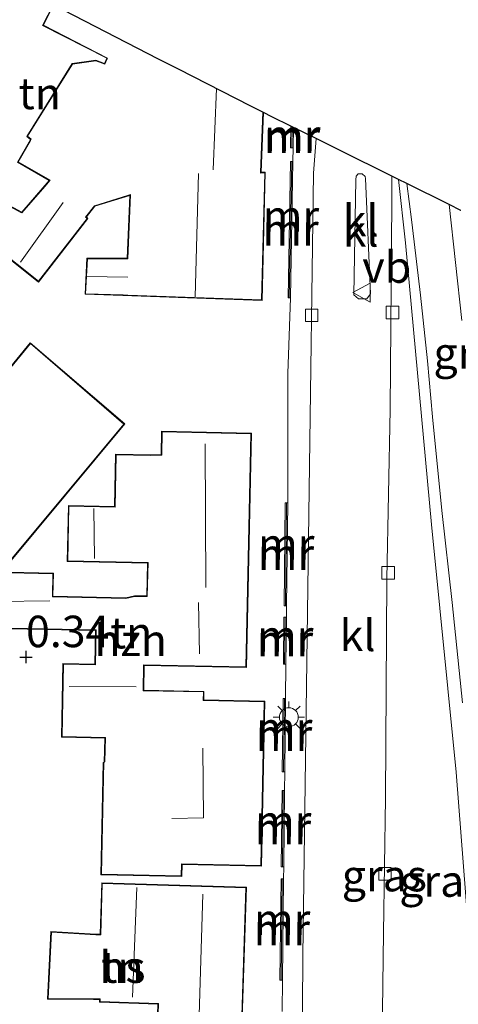
# Model space of a CAD drawing. Units: metres. Extents: x 51960 to 60004, y 381250 to 387503.
# Drawn here: x 58937 to 58971, y 385024 to 385102 of the extents above; entities that cross this region are included whole.
import ezdxf
from ezdxf.enums import TextEntityAlignment as Align

# ---------------------------------------------------------------- set-up
doc = ezdxf.new("R2010")
doc.units = ezdxf.units.M
doc.layers.get('0').update_dxf_attribs({"lineweight": 25})
doc.layers.add('B-ME-GW-HOOGTEPUNT-S-B1', color=10, linetype='Continuous')
doc.layers.add('B-ME-KG-KADASTRAAL-OPNAMEDTMGRENS-L-B1', color=10, linetype='Continuous')
for name, color, linetype, lineweight in [('B-ME-GW-KRUINLIJN-L-B1', 93, 'Continuous', 18), ('B-ME-GW-TEENLIJN-L-B1', 93, 'Continuous', 18), ('B-ME-IE-GRASLAND-GV-B6', 93, 'Continuous', 18), ('B-ME-IE-GRONDWERKLIJN-GROND_INGERICHT-GV-B6', 253, 'Continuous', 18), ('B-ME-IE-MEUBILAIR_WEGMEUBILAIR-LICHTMAST-S-B1', 8, 'Continuous', 18), ('B-ME-IE-TERREINAFSCHEIDING-DOORGANG-L-B1', 8, 'IE-TERREINAFSCHEIDING-KUNSTMATIG-OPEN', 18), ('B-ME-KG-KADASTRAAL-DAKRAND-L-B1', 13, 'Continuous', 18), ('B-ME-KG-KADASTRAAL-NOKLIJN-L-B1', 13, 'Continuous', 18), ('B-ME-MW-MUUR-GV-B6', 8, 'IE-TERREINAFSCHEIDING-KUNSTMATIG', 18), ('B-ME-MW-MUUR-L-B1', 8, 'IE-TERREINAFSCHEIDING-KUNSTMATIG', 18), ('B-ME-OG-BEBOUWING-GV-B6', 173, 'Continuous', 18), ('B-ME-VH-VERH_SOORT-BITUMEN-GV-B6', 8, 'IE-TERREINAFSCHEIDING-NATUURLIJK-HOUTWAL', 18), ('B-ME-VH-VERH_SOORT-KLINKERS-GV-B6', 8, 'IE-TERREINAFSCHEIDING-NATUURLIJK-HOUTWAL', 18), ('B-ME-VH-VERH_SOORT-TEGELS-GV-B6', 8, 'Continuous', 18), ('B-ME-VV-KOLK-S-B1', 8, 'Continuous', 18), ('B-ME-VW-MEUBILAIR_WEGMEUBILAIR-VERKEERSBORD-S-B1', 8, 'Continuous', 18)]:
    doc.layers.add(name, color=color, linetype=linetype, lineweight=lineweight)
doc.styles.add('NLCS-ISO', font='NLCS-ISO.TTF')
doc.linetypes.add('IE-TERREINAFSCHEIDING-KUNSTMATIG', pattern='A,4,[82,NLCS.SHX,S=0.75,R=90,X=0,Y=0],4,-2', length=10)
doc.linetypes.add('IE-TERREINAFSCHEIDING-KUNSTMATIG-OPEN', pattern='A,7,-1.5,[67,NLCS.SHX,S=0.75,R=0,X=0,Y=0],-1.5', length=10)
doc.linetypes.add('IE-TERREINAFSCHEIDING-NATUURLIJK-HOUTWAL', pattern='A,7,-1.5,[67,NLCS.SHX,S=0.75,R=45,X=0,Y=0],-1.5,7,-1.5,[70,NLCS.SHX,S=0.75,R=0,X=0,Y=0],-1.5', length=20)

# ---------------------------------------------------------------- blocks, each defined once
blk = doc.blocks.new('hoogtepunt')
for p, q in [((-0.5, 0), (0.5, 0)), ((0, 0.5), (0, -0.5))]:
    blk.add_line(p, q)
blk = doc.blocks.new('lantaarnpaal')
for p, q in [((-0.884, 0.884), (-0.53, 0.53)), ((0, 0.75), (0, 1.25)), ((0.53, 0.53), (0.884, 0.884)), ((-0.75, 0), (-1.25, 0)), ((0.75, 0), (1.25, 0)), ((-0.53, -0.53), (-0.884, -0.884)), ((0, -0.75), (0, -1.25)), ((0.53, -0.53), (0.884, -0.884))]:
    blk.add_line(p, q)
blk.add_circle((0, 0), 0.75)
blk = doc.blocks.new('kolk')
blk.add_lwpolyline([(-0.5, -0.5), (0.5, -0.5), (0.5, 0.5), (-0.5, 0.5)], close=True)
blk = doc.blocks.new('verkeersbord')
for p, q in [((0, 0.75), (-0.75, -0.625)), ((0.75, -0.625), (0, 0.75)), ((-0.75, -0.625), (0.75, -0.625))]:
    blk.add_line(p, q)

msp = doc.modelspace()

# ---------------------------------------------------------------- linework, layer by layer
at = {"layer": 'B-ME-GW-KRUINLIJN-L-B1'}
msp.add_polyline3d([(58970.529, 384978.348, 6.688), (58970.991, 384990.915, 6.146), (58972.102, 385013.591, 4.707), (58972.284, 385029.852, 3.813), (58971.317, 385042.09, 3.309), (58969.366, 385061.758, 2.366), (58967.302, 385084.113, 1.172), (58966.7484, 385089.1568, 0.8709)], dxfattribs=at)
at = {"layer": 'B-ME-GW-TEENLIJN-L-B1'}
msp.add_polyline3d([(58965.376, 385010.283, 0.58), (58965.372, 385011.221, 0.565), (58965.353, 385015.601, 0.524), (58965.438, 385021.103, 0.573), (58965.551, 385029.353, 0.556), (58965.693, 385040.035, 0.532), (58965.803, 385057.436, 0.488), (58966.062, 385070.904, 0.637), (58966.195, 385087.411, 0.629), (58966.2059, 385089.4254, 0.6165)], dxfattribs=at)
at = {"layer": 'B-ME-IE-GRASLAND-GV-B6'}
for points in [[(58965.438, 385021.103, 0.573), (58965.551, 385029.353, 0.556), (58965.693, 385040.035, 0.532), (58965.803, 385057.436, 0.488), (58966.062, 385070.904, 0.637), (58966.195, 385087.411, 0.629), (58966.2059, 385089.4254, 0.6165), (58966.7484, 385089.1568, 0.8709), (58967.302, 385084.113, 1.172), (58969.366, 385061.758, 2.366), (58971.317, 385042.09, 3.309), (58972.284, 385029.852, 3.813)], [(58972.284, 385029.852, 3.813), (58971.317, 385042.09, 3.309), (58969.366, 385061.758, 2.366), (58967.302, 385084.113, 1.172), (58966.7484, 385089.1568, 0.8709), (58967.3913, 385088.8386, 0.9968), (58967.764, 385085.982, 1.135), (58967.851, 385085.316, 1.167), (58968.477, 385079.977, 1.483), (58969.029, 385074.755, 1.851), (58969.442, 385070.316, 2.029), (58970.186, 385062.865, 2.316), (58971.014, 385055.577, 2.721), (58971.811, 385047.605, 3.13)], [(58971.771, 385077.963, 1.718), (58970.7553, 385087.1586, 1.2479), (58971.6915, 385086.6818, 1.2199)]]:
    msp.add_polyline3d(points, dxfattribs=at)
at = {"layer": 'B-ME-IE-GRONDWERKLIJN-GROND_INGERICHT-GV-B6'}
for points in [[(58943.551, 385098.773, 0.513), (58943.375, 385098.373, 0.513), (58942.683, 385098.633, 0.513), (58940.812, 385098.358, 0.517), (58937.2, 385092.572, 0.513), (58937.496, 385092.338, 0.513), (58936.45, 385090.529, 0.508), (58938.978, 385089.082, 0.508), (58936.803, 385086.563, 0.517), (58931.632, 385089.334, 0.513), (58934.256, 385094.419, 0.513), (58935.6365, 385096.9385, 0.4371), (58933.0856, 385098.2183, 0.4371), (58936.6337, 385104.3867, 0.4465), (58939.2873, 385103.0212, 0.521), (58938.454, 385101.389, 0.521), (58943.551, 385098.773, 0.513)], [(58934.645, 385083.775, 0.555), (58938.137, 385081.004, 0.555), (58942.06, 385086.065, 0.555), (58941.942, 385086.178, 0.555), (58942.601, 385087.026, 0.555), (58945.387, 385087.895, 0.555), (58945.17, 385082.898, 0.551), (58941.968, 385082.917, 0.559), (58941.827, 385080.04, 0.559), (58955.894, 385079.545, 0.551), (58956.155, 385089.728, 0.551), (58955.825, 385089.731, 0.551), (58956.0042, 385094.4658, 0.5494), (58956.6849, 385094.13, 0.4262), (58958.1906, 385093.387, 0.4472), (58958.162, 385091.674, 0.45), (58958.362, 385091.671, 0.454)], [(58958.362, 385091.671, 0.454), (58958.343, 385090.59, 0.455), (58958.143, 385090.593, 0.455), (58957.962, 385079.748, 0.473), (58958.162, 385079.745, 0.473), (58957.956, 385073.759, 0.467), (58957.936, 385064.637, 0.479), (58957.934, 385063.492, 0.481), (58957.734, 385063.494, 0.481), (58957.645, 385055.306, 0.474), (58957.845, 385055.304, 0.474), (58957.835, 385054.4, 0.473), (58957.635, 385054.402, 0.473), (58957.594, 385050.681, 0.47), (58957.794, 385050.679, 0.47), (58957.764, 385047.945, 0.467), (58957.564, 385047.947, 0.467), (58957.501, 385042.132, 0.462), (58957.701, 385042.13, 0.462), (58957.684, 385040.639, 0.461), (58957.484, 385040.641, 0.461), (58957.418, 385034.586, 0.455), (58957.618, 385034.584, 0.455), (58957.608, 385033.635, 0.454), (58957.408, 385033.637, 0.454), (58957.32, 385025.574, 0.447), (58957.52, 385025.572, 0.447), (58957.5, 385023.108, 0.455)], [(58935.55, 385058.422, 0.385), (58944.99, 385069.744, 0.504), (58937.477, 385076.196, 0.423), (58932.721, 385070.405, 0.465)], [(58934.507, 385053.516, 0.4), (58942.671, 385053.344, 0.4), (58942.615, 385050.684, 0.4), (58940.075, 385050.737, 0.4), (58939.951, 385044.871, 0.4), (58943.396, 385044.798, 0.4), (58943.355, 385042.868, 0.4), (58943.276, 385042.861, 0.4), (58943.088, 385033.949, 0.4), (58949.515, 385033.813, 0.4), (58949.535, 385034.762, 0.4), (58955.845, 385034.628, 0.4), (58956.121, 385047.732, 0.4), (58951.258, 385047.835, 0.4), (58951.272, 385048.516, 0.4), (58946.495, 385048.617, 0.4), (58946.537, 385050.572, 0.4), (58954.665, 385050.401, 0.4), (58955.059, 385069.014, 0.4), (58947.911, 385069.165, 0.4)], [(58947.911, 385069.165, 0.4), (58947.872, 385067.322, 0.4), (58947.069, 385067.286, 0.4), (58944.26, 385067.345, 0.4), (58944.173, 385063.191, 0.4), (58940.504, 385063.269, 0.4), (58940.41, 385058.834, 0.4), (58946.785, 385058.699, 0.4), (58946.73, 385056.086, 0.4), (58945.76, 385056.106, 0.4), (58945.078, 385055.94, 0.4), (58939.281, 385056.062, 0.4), (58939.32, 385057.906, 0.4), (58934.602, 385058.006, 0.4)], [(58943.154, 385033.316, 0.4), (58943.026, 385029.228, 0.4), (58942.694, 385029.239, 0.4), (58939.115, 385029.449, 0.4), (58938.838, 385024.065, 0.4), (58942.511, 385024.06, 0.4), (58942.986, 385024.049, 0.4), (58942.983, 385023.831, 0.4), (58947.612, 385023.686, 0.4), (58947.483, 385019.555, 0.4), (58954.219, 385019.344, 0.4), (58954.646, 385032.956, 0.4), (58943.154, 385033.316, 0.4)]]:
    msp.add_polyline3d(points, dxfattribs=at)
at = {"layer": 'B-ME-IE-TERREINAFSCHEIDING-DOORGANG-L-B1'}
for p, q in [((58958.343, 385090.59, 0.455), (58958.362, 385091.671, 0.454)), ((58958.162, 385079.745, 0.473), (58957.956, 385073.759, 0.467)), ((58957.934, 385063.492, 0.481), (58957.936, 385064.637, 0.479)), ((58957.835, 385054.4, 0.473), (58957.845, 385055.304, 0.474)), ((58957.764, 385047.945, 0.467), (58957.794, 385050.679, 0.47)), ((58957.684, 385040.639, 0.461), (58957.701, 385042.13, 0.462)), ((58957.608, 385033.635, 0.454), (58957.618, 385034.584, 0.455)), ((58957.5, 385023.108, 0.455), (58957.52, 385025.572, 0.447))]:
    msp.add_line(p, q, dxfattribs=at)
at = {"layer": 'B-ME-KG-KADASTRAAL-DAKRAND-L-B1'}
for points in [[(58931.866, 385089.152, 2.906), (58936.737, 385086.542, 2.94), (58936.815, 385086.5, 3.259), (58938.634, 385088.607, 3.353), (58939.055, 385089.095, 2.983), (58936.518, 385090.547, 2.983), (58937.507, 385092.256, 3.01), (58937.561, 385092.35, 3.012), (58937.266, 385092.583, 3.272), (58940.842, 385098.312, 3.293), (58942.678, 385098.582, 3.293), (58943.402, 385098.31, 3.293), (58943.585, 385098.726, 3.31), (58943.616, 385098.796, 3.731), (58938.521, 385101.411, 3.825), (58939.3315, 385102.9986, 3.825)], [(58955.9552, 385094.49, 4.5252), (58955.775, 385089.733, 4.539), (58955.772, 385089.658, 5.109), (58956.104, 385089.675, 4.887), (58955.845, 385079.597, 4.9), (58945.221, 385079.971, 4.194), (58944.86, 385079.983, 2.855), (58941.879, 385080.088, 2.813), (58942.016, 385082.867, 2.868), (58945.031, 385082.849, 2.834), (58945.218, 385082.848, 4.084), (58945.44, 385087.964, 4.007), (58945.215, 385087.894, 3.139), (58942.571, 385087.069, 3.127), (58941.96, 385086.282, 3.366), (58941.875, 385086.173, 3.399), (58941.993, 385086.06, 3.404), (58938.128, 385081.075, 3.404), (58934.719, 385083.78, 3.404)], [(58927.147, 385063.54, 6.312), (58937.483, 385076.125, 6.312), (58944.92, 385069.738, 6.312), (58935.539, 385058.487, 6.312), (58927.147, 385063.54, 6.312)], [(58934.65, 385057.955, 3.415), (58939.27, 385057.857, 3.415), (58939.231, 385056.013, 3.415), (58945.08, 385055.89, 3.366), (58945.763, 385056.056, 5.749), (58946.778, 385056.037, 4.125), (58946.836, 385058.748, 4.17), (58940.46, 385058.883, 4.149), (58940.552, 385063.218, 4.153), (58944.221, 385063.14, 3.961), (58944.308, 385067.294, 4.03), (58947.068, 385067.236, 4.067), (58947.92, 385067.272, 6.725), (58947.959, 385069.114, 6.704), (58955.008, 385068.965, 6.634), (58954.617, 385050.452, 6.163), (58946.486, 385050.623, 5.95), (58946.448, 385048.568, 6.712), (58951.23, 385048.467, 6.737), (58951.216, 385047.786, 7.516), (58956.071, 385047.683, 7.516), (58955.797, 385034.679, 7.516), (58949.492, 385034.813, 7.45), (58949.472, 385033.864, 6.774)], [(58949.472, 385033.864, 6.774), (58943.138, 385033.998, 6.77), (58943.326, 385042.905, 6.696), (58943.405, 385042.912, 3.579), (58943.446, 385044.847, 3.477), (58940.002, 385044.92, 3.333), (58940.122, 385050.686, 3.838), (58942.664, 385050.633, 3.657), (58942.721, 385053.393, 3.46), (58934.557, 385053.565, 3.432)], [(58954.171, 385019.396, 6.142), (58947.534, 385019.603, 6.081), (58947.663, 385023.734, 6.089), (58943.03, 385023.88, 6.232), (58943.033, 385024.097, 6.068), (58942.512, 385024.11, 3.563), (58938.89, 385024.115, 2.952), (58939.162, 385029.396, 2.936), (58942.691, 385029.189, 3.329), (58943.074, 385029.176, 6.302), (58943.202, 385033.264, 6.224), (58954.595, 385032.908, 6.04), (58954.171, 385019.396, 6.142)]]:
    msp.add_polyline3d(points, dxfattribs=at)
at = {"layer": 'B-ME-KG-KADASTRAAL-NOKLIJN-L-B1'}
for p, q in [((58952.2627, 385096.3641, 6.9554), (58952.021, 385089.922, 6.95)), ((58950.839, 385089.622, 8.506), (58950.589, 385079.825, 8.51)), ((58940.099, 385087.322, 4.921), (58936.693, 385082.577, 4.926)), ((58945.233, 385081.402, 3.922), (58941.952, 385081.456, 3.927)), ((58951.362, 385068.17, 9.825), (58951.415, 385056.77, 9.939)), ((58942.517, 385063.039, 5.892), (58942.587, 385059.071, 5.937)), ((58939.045, 385055.697, 4.121), (58934.822, 385055.645, 4.137)), ((58950.847, 385055.567, 9.275), (58950.919, 385051.484, 9.345)), ((58945.896, 385048.879, 5.404), (58940.572, 385048.891, 5.4)), ((58945.941, 385032.949, 7.959), (58945.6, 385024.234, 7.983)), ((58951.196, 385032.423, 9.419), (58950.8, 385019.841, 9.468))]:
    msp.add_line(p, q, dxfattribs=at)
msp.add_polyline3d([(58951.182, 385043.996, 11.715), (58951.234, 385038.468, 11.74), (58948.738, 385038.414, 11.694)], dxfattribs=at)
at = {"layer": 'B-ME-KG-KADASTRAAL-OPNAMEDTMGRENS-L-B1'}
msp.add_polyline3d([(58971.6915, 385086.6818, 1.2199), (58970.7553, 385087.1586, 1.2479), (58967.3913, 385088.8386, 0.9968), (58966.7484, 385089.1568, 0.8709), (58966.2059, 385089.4254, 0.6165), (58962.0982, 385091.4591, 0.5296), (58960.1895, 385092.4008, 0.4364), (58958.3889, 385093.2892, 0.4512), (58958.1906, 385093.387, 0.4472), (58956.6849, 385094.13, 0.4262), (58956.0042, 385094.4658, 0.5494), (58954.9455, 385094.9882, 0.5462), (58949.3059, 385097.8805, 0.5293), (58947.6709, 385098.7186, 0.5247), (58939.2873, 385103.0212, 0.521)], dxfattribs=at)
at = {"layer": 'B-ME-MW-MUUR-GV-B6'}
for points in [[(58958.3889, 385093.2892, 0.4512), (58958.362, 385091.671, 0.454), (58958.162, 385091.674, 0.45), (58958.1906, 385093.387, 0.4472), (58958.3889, 385093.2892, 0.4512)], [(58958.343, 385090.59, 0.455), (58958.162, 385079.745, 0.473), (58957.962, 385079.748, 0.473), (58958.143, 385090.593, 0.455), (58958.343, 385090.59, 0.455)], [(58957.934, 385063.492, 0.481), (58957.845, 385055.304, 0.474), (58957.645, 385055.306, 0.474), (58957.734, 385063.494, 0.481), (58957.934, 385063.492, 0.481)], [(58957.835, 385054.4, 0.473), (58957.794, 385050.679, 0.47), (58957.594, 385050.681, 0.47), (58957.635, 385054.402, 0.473), (58957.835, 385054.4, 0.473)], [(58957.764, 385047.945, 0.467), (58957.701, 385042.13, 0.462), (58957.501, 385042.132, 0.462), (58957.564, 385047.947, 0.467), (58957.764, 385047.945, 0.467)], [(58957.684, 385040.639, 0.461), (58957.618, 385034.584, 0.455), (58957.418, 385034.586, 0.455), (58957.484, 385040.641, 0.461), (58957.684, 385040.639, 0.461)], [(58957.608, 385033.635, 0.454), (58957.52, 385025.572, 0.447), (58957.32, 385025.574, 0.447), (58957.408, 385033.637, 0.454), (58957.608, 385033.635, 0.454)]]:
    msp.add_polyline3d(points, dxfattribs=at)
at = {"layer": 'B-ME-MW-MUUR-L-B1'}
for p, q in [((58958.263, 385091.697, 1.189), (58958.2908, 385093.3377, 1.189)), ((58958.057, 385079.767, 1.189), (58958.25, 385090.556, 1.189)), ((58957.75, 385055.32, 1.189), (58957.832, 385063.472, 1.189)), ((58957.689, 385050.694, 1.189), (58957.739, 385054.373, 1.189)), ((58957.607, 385042.151, 1.189), (58957.675, 385047.926, 1.189)), ((58957.518, 385034.609, 1.189), (58957.585, 385040.619, 1.189)), ((58957.417, 385025.586, 1.189), (58957.506, 385033.616, 1.189))]:
    msp.add_line(p, q, dxfattribs=at)
at = {"layer": 'B-ME-OG-BEBOUWING-GV-B6'}
for points in [[(58931.632, 385089.334, 0.513), (58936.803, 385086.563, 0.517), (58938.978, 385089.082, 0.508), (58936.45, 385090.529, 0.508), (58937.496, 385092.338, 0.513), (58937.2, 385092.572, 0.513), (58940.812, 385098.358, 0.517), (58942.683, 385098.633, 0.513), (58943.375, 385098.373, 0.513), (58943.551, 385098.773, 0.513), (58938.454, 385101.389, 0.521), (58939.2873, 385103.0212, 0.521), (58947.6709, 385098.7186, 0.5247)], [(58947.6709, 385098.7186, 0.5247), (58949.3059, 385097.8805, 0.5293), (58954.9455, 385094.9882, 0.5462), (58956.0042, 385094.4658, 0.5494), (58955.825, 385089.731, 0.551), (58956.155, 385089.728, 0.551), (58955.894, 385079.545, 0.551), (58941.827, 385080.04, 0.559), (58941.968, 385082.917, 0.559), (58945.17, 385082.898, 0.551), (58945.387, 385087.895, 0.555), (58942.601, 385087.026, 0.555), (58941.942, 385086.178, 0.555), (58942.06, 385086.065, 0.555), (58938.137, 385081.004, 0.555), (58934.645, 385083.775, 0.555)], [(58932.721, 385070.405, 0.465), (58937.477, 385076.196, 0.423), (58944.99, 385069.744, 0.504), (58935.55, 385058.422, 0.385)], [(58934.602, 385058.006, 0.4), (58939.32, 385057.906, 0.4), (58939.281, 385056.062, 0.4), (58945.078, 385055.94, 0.4), (58945.76, 385056.106, 0.4), (58946.73, 385056.086, 0.4), (58946.785, 385058.699, 0.4), (58940.41, 385058.834, 0.4), (58940.504, 385063.269, 0.4), (58944.173, 385063.191, 0.4), (58944.26, 385067.345, 0.4), (58947.069, 385067.286, 0.4), (58947.872, 385067.322, 0.4), (58947.911, 385069.165, 0.4), (58955.059, 385069.014, 0.4), (58954.665, 385050.401, 0.4), (58946.537, 385050.572, 0.4), (58946.495, 385048.617, 0.4)], [(58946.495, 385048.617, 0.4), (58951.272, 385048.516, 0.4), (58951.258, 385047.835, 0.4), (58956.121, 385047.732, 0.4), (58955.845, 385034.628, 0.4), (58949.535, 385034.762, 0.4), (58949.515, 385033.813, 0.4), (58943.088, 385033.949, 0.4), (58943.276, 385042.861, 0.4), (58943.355, 385042.868, 0.4), (58943.396, 385044.798, 0.4), (58939.951, 385044.871, 0.4), (58940.075, 385050.737, 0.4), (58942.615, 385050.684, 0.4), (58942.671, 385053.344, 0.4), (58934.507, 385053.516, 0.4)], [(58943.154, 385033.316, 0.4), (58954.646, 385032.956, 0.4), (58954.219, 385019.344, 0.4), (58947.483, 385019.555, 0.4), (58947.612, 385023.686, 0.4), (58942.983, 385023.831, 0.4), (58942.986, 385024.049, 0.4), (58942.511, 385024.06, 0.4), (58938.838, 385024.065, 0.4), (58939.115, 385029.449, 0.4), (58942.694, 385029.239, 0.4), (58943.026, 385029.228, 0.4), (58943.154, 385033.316, 0.4)]]:
    msp.add_polyline3d(points, dxfattribs=at)
at = {"layer": 'B-ME-VH-VERH_SOORT-BITUMEN-GV-B6'}
for points in [[(58967.3913, 385088.8386, 0.9968), (58970.7553, 385087.1586, 1.2479), (58971.771, 385077.963, 1.718)], [(58971.811, 385047.605, 3.13), (58971.014, 385055.577, 2.721), (58970.186, 385062.865, 2.316), (58969.442, 385070.316, 2.029), (58969.029, 385074.755, 1.851), (58968.477, 385079.977, 1.483), (58967.851, 385085.316, 1.167), (58967.764, 385085.982, 1.135), (58967.3913, 385088.8386, 0.9968)]]:
    msp.add_polyline3d(points, dxfattribs=at)
at = {"layer": 'B-ME-VH-VERH_SOORT-KLINKERS-GV-B6'}
for points in [[(58962.0982, 385091.4591, 0.5296), (58966.2059, 385089.4254, 0.6165), (58966.195, 385087.411, 0.629), (58966.062, 385070.904, 0.637), (58965.803, 385057.436, 0.488), (58965.693, 385040.035, 0.532), (58965.551, 385029.353, 0.556), (58965.438, 385021.103, 0.573), (58965.353, 385015.601, 0.524), (58965.372, 385011.221, 0.565), (58965.376, 385010.283, 0.58), (58959.029, 385010.62, 0.33), (58959.146, 385027.533, 0.365), (58959.643, 385064.518, 0.356), (58959.985, 385089.653, 0.381), (58960.1895, 385092.4008, 0.4364), (58962.0982, 385091.4591, 0.5296)], [(58963.199, 385079.997, 0.627), (58963.566, 385079.682, 0.652), (58964.23, 385079.687, 0.676), (58964.513, 385080.066, 0.672), (58964.125, 385089.234, 0.68), (58964.093, 385089.381, 0.68), (58963.84, 385089.595, 0.672), (58963.541, 385089.593, 0.664), (58963.364, 385089.427, 0.631), (58963.335, 385089.134, 0.631), (58963.199, 385079.997, 0.627)], [(58963.335, 385089.134, 0.631), (58963.364, 385089.427, 0.631), (58963.541, 385089.593, 0.664), (58963.84, 385089.595, 0.672), (58964.093, 385089.381, 0.68), (58964.125, 385089.234, 0.68), (58964.513, 385080.066, 0.672), (58964.23, 385079.687, 0.676), (58963.566, 385079.682, 0.652), (58963.199, 385079.997, 0.627), (58963.335, 385089.134, 0.631)]]:
    msp.add_polyline3d(points, dxfattribs=at)
at = {"layer": 'B-ME-VH-VERH_SOORT-TEGELS-GV-B6'}
msp.add_polyline3d([(58957.5, 385023.108, 0.455), (58957.52, 385025.572, 0.447), (58957.608, 385033.635, 0.454), (58957.618, 385034.584, 0.455), (58957.684, 385040.639, 0.461), (58957.701, 385042.13, 0.462), (58957.764, 385047.945, 0.467), (58957.794, 385050.679, 0.47), (58957.835, 385054.4, 0.473), (58957.845, 385055.304, 0.474), (58957.934, 385063.492, 0.481), (58957.936, 385064.637, 0.479), (58957.956, 385073.759, 0.467), (58958.162, 385079.745, 0.473), (58958.343, 385090.59, 0.455), (58958.362, 385091.671, 0.454), (58958.3889, 385093.2892, 0.4512), (58960.1895, 385092.4008, 0.4364), (58959.985, 385089.653, 0.381), (58959.643, 385064.518, 0.356), (58959.146, 385027.533, 0.365), (58959.029, 385010.62, 0.33)], dxfattribs=at)

# ---------------------------------------------------------------- block references
at = {"layer": 'B-ME-GW-HOOGTEPUNT-S-B1', "rotation": 90}
msp.add_blockref('hoogtepunt', (58937.14, 385051.241, 0.34), dxfattribs=at)
msp.add_blockref('hoogtepunt', (58937.14, 385051.241, 0.34), dxfattribs=at)
at = {"layer": 'B-ME-IE-MEUBILAIR_WEGMEUBILAIR-LICHTMAST-S-B1', "rotation": 90}
msp.add_blockref('lantaarnpaal', (58958.027, 385046.459, 0.278), dxfattribs=at)
at = {"layer": 'B-ME-VV-KOLK-S-B1', "rotation": 90}
for p in [(58959.836, 385078.369, 0.348), (58966.252, 385078.591, 0.589), (58965.917, 385057.916, 0.472), (58965.664, 385034.035, 0.431)]:
    msp.add_blockref('kolk', p, dxfattribs=at)
at = {"layer": 'B-ME-VW-MEUBILAIR_WEGMEUBILAIR-VERKEERSBORD-S-B1', "rotation": 90}
msp.add_blockref('verkeersbord', (58963.861, 385080.17, 0.664), dxfattribs=at)

# ---------------------------------------------------------------- texts
at = {"layer": 'B-ME-GW-HOOGTEPUNT-S-B1', "ltscale": 0.2, "style": 'NLCS-ISO'}
msp.add_text('0.34', height=2.5, dxfattribs=at).set_placement((58937.14, 385051.241, 0.34), align=Align.BOTTOM_LEFT)
msp.add_text('0.34', height=2.5, dxfattribs=at).set_placement((58937.14, 385051.241, 0.34), align=Align.BOTTOM_LEFT)
at = {"layer": 'B-ME-IE-GRASLAND-GV-B6', "ltscale": 0.2, "style": 'NLCS-ISO'}
for p in [(58972.8967, 385075.3819), (58965.611, 385033.8867), (58970.1782, 385033.4519)]:
    msp.add_text('gras', height=2.5, dxfattribs=at).set_placement(p, align=Align.MIDDLE_CENTER)
at = {"layer": 'B-ME-IE-GRONDWERKLIJN-GROND_INGERICHT-GV-B6', "ltscale": 0.2, "style": 'NLCS-ISO'}
for p in [(58938.2285, 385095.9824), (58945.4971, 385053.1735), (58944.8016, 385026.6226)]:
    msp.add_text('tn', height=2.5, dxfattribs=at).set_placement(p, align=Align.MIDDLE_CENTER)
at = {"layer": 'B-ME-MW-MUUR-GV-B6', "ltscale": 0.2, "style": 'NLCS-ISO'}
for p in [(58958.2985, 385092.6621), (58958.1906, 385086.2532), (58957.8184, 385060.2176), (58957.7386, 385052.9124), (58957.6588, 385045.6198), (58957.5776, 385038.2178), (58957.4928, 385030.4106)]:
    msp.add_text('mr', height=2.5, dxfattribs=at).set_placement(p, align=Align.MIDDLE_CENTER)
at = {"layer": 'B-ME-MW-MUUR-L-B1', "ltscale": 0.2, "style": 'NLCS-ISO'}
for p in [(58958.2769, 385092.5174), (58958.1535, 385085.1615), (58957.791, 385059.396), (58957.714, 385052.5335), (58957.641, 385045.0385), (58957.5515, 385037.614), (58957.4615, 385029.601)]:
    msp.add_text('mr', height=2.5, dxfattribs=at).set_placement(p, align=Align.MIDDLE_CENTER)
at = {"layer": 'B-ME-OG-BEBOUWING-GV-B6', "ltscale": 0.2, "style": 'NLCS-ISO'}
for s, p in [('hzn', (58945.4555, 385052.5692)), ('hs', (58944.8016, 385026.6226))]:
    msp.add_text(s, height=2.5, dxfattribs=at).set_placement(p, align=Align.MIDDLE_CENTER)
at = {"layer": 'B-ME-VH-VERH_SOORT-KLINKERS-GV-B6', "ltscale": 0.2, "style": 'NLCS-ISO'}
for p in [(58963.7401, 385085.9027), (58963.7277, 385085.0721), (58963.4846, 385052.9656)]:
    msp.add_text('kl', height=2.5, dxfattribs=at).set_placement(p, align=Align.MIDDLE_CENTER)
at = {"layer": 'B-ME-VW-MEUBILAIR_WEGMEUBILAIR-VERKEERSBORD-S-B1', "ltscale": 0.2, "style": 'NLCS-ISO'}
msp.add_text('vb', height=2.5, dxfattribs=at).set_placement((58963.861, 385080.17, 0.664), align=Align.BOTTOM_LEFT)

doc.saveas('drawing.dxf')
